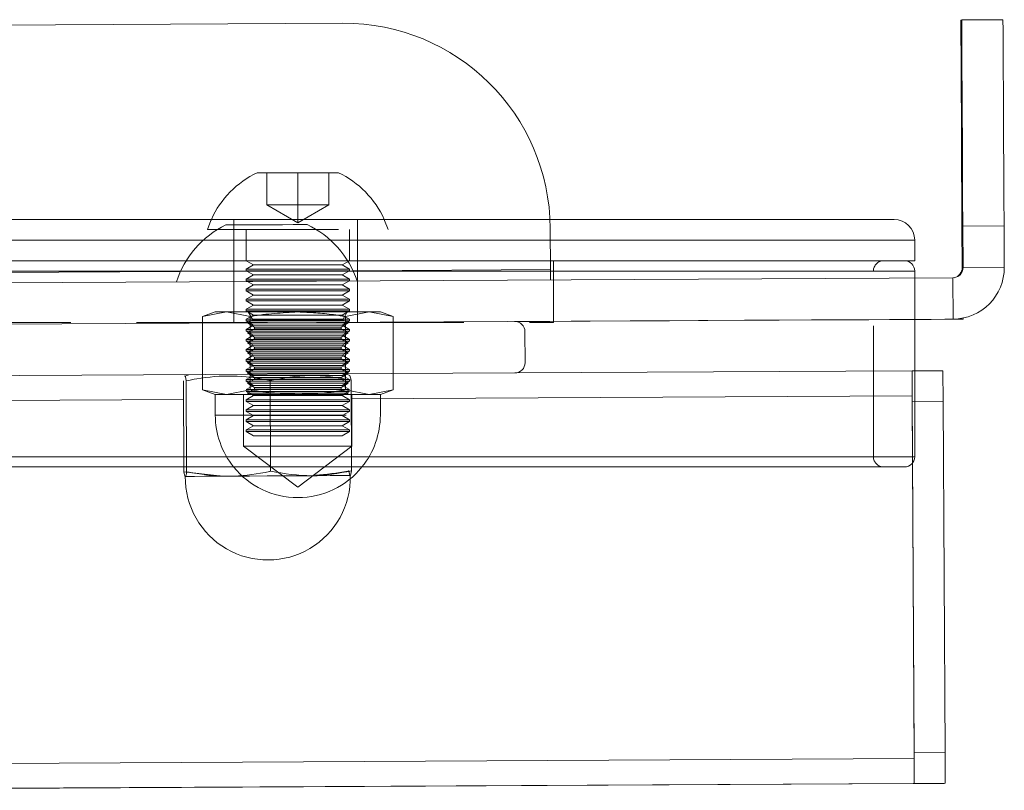
# Model space of a CAD drawing. Units: millimetres. Extents: x 1897 to 2377, y 823 to 993.
# Drawn here: x 1943 to 1952, y 851 to 859 of the extents above; entities that cross this region are included whole.
import ezdxf

# ---------------------------------------------------------------- set-up
doc = ezdxf.new("R2010")
doc.units = ezdxf.units.MM
doc.linetypes.add('HIDDEN', pattern=[1.905, 1.27, -0.635])

msp = doc.modelspace()

# ---------------------------------------------------------------- linework, layer by layer
at = {"color": 7, "linetype": 'Continuous', "lineweight": 9}
for p, q in [((1925.7654, 858.6365), (1945.7651, 858.7432)), ((1951.7569, 858.7736), (1951.765, 858.7737)), ((1951.765, 858.7752), (1952.165, 858.7773)), ((1944.9362, 857.2938), (1945.7222, 857.2938)), ((1941.0242, 856.8406), (1951.1092, 856.8406)), ((1947.7757, 856.7539), (1947.7779, 856.3539)), ((1951.7673, 856.7737), (1951.7694, 856.3737)), ((1952.1757, 856.7774), (1951.7757, 856.7752)), ((1951.7757, 856.7752), (1951.7778, 856.3752)), ((1952.1757, 856.7774), (1952.1778, 856.3774)), ((1951.3092, 856.4406), (1951.3092, 856.6406)), ((1941.0242, 856.4406), (1951.3092, 856.4406)), ((1951.3092, 854.5406), (1951.3092, 856.3406)), ((1951.7778, 856.3752), (1952.1778, 856.3774)), ((1919.8788, 856.105), (1951.6783, 856.2747)), ((1951.6783, 856.2747), (1951.6805, 855.8747)), ((1919.8809, 855.7051), (1951.6805, 855.8747)), ((1951.7805, 855.8752), (1951.6805, 855.8747)), ((1951.772, 855.8752), (1951.772, 855.8737)), ((1951.7805, 855.8752), (1951.7804, 855.8854)), ((1947.7721, 855.8527), (1947.4454, 855.851)), ((1947.7721, 855.8527), (1947.7721, 855.8539)), ((1947.5311, 855.7526), (1947.5327, 855.4526)), ((1938.7833, 855.3059), (1942.6333, 855.3264)), ((1947.4332, 855.3521), (1942.6333, 855.3264)), ((1944.2732, 855.3352), (1944.2326, 855.3201)), ((1945.8341, 855.3287), (1945.7932, 855.3433)), ((1945.8464, 855.284), (1945.8336, 855.3275)), ((1947.4332, 855.3521), (1951.2831, 855.3726)), ((1947.4396, 855.3521), (1947.442, 855.3525)), ((1951.2831, 855.3726), (1951.5831, 855.3742)), ((1951.5847, 855.0742), (1951.5831, 855.3742)), ((1944.2207, 855.2753), (1944.2254, 854.3945)), ((1944.2471, 855.2754), (1944.2518, 854.3947)), ((1945.06, 855.2798), (1945.0647, 854.399)), ((1945.8464, 855.284), (1945.8511, 854.4032)), ((1951.3032, 851.6136), (1951.2844, 855.1317)), ((1951.2847, 855.0726), (1951.5847, 855.0742)), ((1951.3029, 851.6726), (1951.2847, 855.0726)), ((1951.6029, 851.6742), (1951.5847, 855.0742)), ((1941.0242, 854.4406), (1951.2092, 854.4406)), ((1944.2254, 854.3945), (1944.5708, 854.3561)), ((1951.3029, 851.6726), (1951.6029, 851.6742)), ((1951.6045, 851.3742), (1951.6029, 851.6742)), ((1938.8034, 851.5469), (1951.3032, 851.6136)), ((1938.8047, 851.306), (1951.3045, 851.3726)), ((1951.5956, 851.3727), (1951.2956, 851.3711)), ((1951.3045, 851.3726), (1951.6045, 851.3742)), ((1951.5956, 851.3742), (1951.5956, 851.3727)), ((1941.0242, 851.3173), (1951.2956, 851.3711)), ((1951.2956, 851.3711), (1951.2956, 851.3726))]:
    msp.add_line(p, q, dxfattribs=at)
at = {"color": 7, "linetype": 'HIDDEN', "lineweight": 9}
for p, q in [((1945.0292, 856.9818), (1945.0292, 857.2938)), ((1945.3292, 856.9818), (1945.3292, 857.2938)), ((1945.6292, 856.9818), (1945.6292, 857.2938)), ((1945.3292, 856.9818), (1945.0292, 856.9818)), ((1945.3292, 856.8086), (1945.0292, 856.9818)), ((1945.6292, 856.9818), (1945.3292, 856.9818)), ((1945.3292, 856.8086), (1945.3292, 856.9818)), ((1945.3292, 856.8086), (1945.6292, 856.9818)), ((1944.7092, 856.8406), (1944.7092, 856.4406)), ((1945.9092, 856.4406), (1945.9092, 856.8406)), ((1944.4542, 856.7438), (1946.2042, 856.7438)), ((1944.8292, 856.7438), (1944.8292, 856.4409)), ((1945.8292, 856.4409), (1945.8292, 856.7438)), ((1919.3092, 856.6406), (1951.3091, 856.6406)), ((1951.3091, 856.6406), (1951.3092, 856.6406)), ((1944.7092, 856.4406), (1944.7092, 855.8406)), ((1944.8292, 856.4409), (1945.8292, 856.4409)), ((1944.8292, 856.4409), (1944.8995, 856.4003)), ((1945.7589, 856.4003), (1945.8292, 856.4409)), ((1945.9092, 855.8406), (1945.9092, 856.4406)), ((1947.8092, 855.8406), (1947.8092, 856.4406)), ((1935.478, 856.3406), (1950.9086, 856.3406)), ((1951.3092, 856.3406), (1938.4592, 856.3406)), ((1944.8995, 856.4003), (1944.8292, 856.3597)), ((1944.8292, 856.3597), (1945.8292, 856.3597)), ((1944.8292, 856.3597), (1944.8292, 856.3434)), ((1944.8292, 856.3434), (1945.8292, 856.3434)), ((1944.8292, 856.3434), (1944.8995, 856.3028)), ((1944.8995, 856.4003), (1945.7589, 856.4003)), ((1945.8292, 856.3597), (1945.7589, 856.4003)), ((1945.7589, 856.3028), (1945.8292, 856.3434)), ((1945.8292, 856.3434), (1945.8292, 856.3597)), ((1950.9092, 854.5406), (1950.9092, 856.3406)), ((1944.8995, 856.3028), (1944.8292, 856.2622)), ((1944.8292, 856.2622), (1945.8292, 856.2622)), ((1944.8292, 856.2622), (1944.8292, 856.246)), ((1944.8292, 856.246), (1945.8292, 856.246)), ((1944.8292, 856.246), (1944.8995, 856.2054)), ((1944.8995, 856.3028), (1945.7589, 856.3028)), ((1945.8292, 856.2622), (1945.7589, 856.3028)), ((1945.7589, 856.2054), (1945.8292, 856.246)), ((1945.8292, 856.246), (1945.8292, 856.2622)), ((1944.8995, 856.2054), (1944.8292, 856.1648)), ((1944.8292, 856.1648), (1945.8292, 856.1648)), ((1944.8292, 856.1648), (1944.8292, 856.1485)), ((1944.8292, 856.1485), (1945.8292, 856.1485)), ((1944.8292, 856.1485), (1944.8995, 856.1079)), ((1944.8995, 856.2054), (1945.7589, 856.2054)), ((1945.8292, 856.1648), (1945.7589, 856.2054)), ((1945.7589, 856.1079), (1945.8292, 856.1485)), ((1945.8292, 856.1485), (1945.8292, 856.1648)), ((1944.8995, 856.1079), (1944.8292, 856.0673)), ((1944.8292, 856.0673), (1945.8292, 856.0673)), ((1944.8292, 856.0673), (1944.8292, 856.0511)), ((1944.8292, 856.0511), (1945.8292, 856.0511)), ((1944.8292, 856.0511), (1944.8995, 856.0105)), ((1944.8995, 856.1079), (1945.7589, 856.1079)), ((1945.8292, 856.0673), (1945.7589, 856.1079)), ((1945.7589, 856.0105), (1945.8292, 856.0511)), ((1945.8292, 856.0511), (1945.8292, 856.0673)), ((1944.8995, 856.0105), (1944.8292, 855.9699)), ((1944.8292, 855.9699), (1945.8292, 855.9699)), ((1944.8292, 855.9699), (1944.8292, 855.9537)), ((1944.8995, 856.0105), (1945.7589, 856.0105)), ((1945.8292, 855.9699), (1945.7589, 856.0105)), ((1945.8292, 855.9537), (1945.8292, 855.9699)), ((1944.4054, 855.8987), (1944.6364, 855.9438)), ((1944.5292, 855.9438), (1944.4054, 855.8987)), ((1944.4054, 855.8987), (1944.4054, 855.1888)), ((1944.6364, 855.9438), (1944.5292, 855.9438)), ((1944.6364, 855.9438), (1944.8673, 855.8987)), ((1945.3292, 855.9438), (1944.6364, 855.9438)), ((1944.8292, 855.9537), (1945.8292, 855.9537)), ((1944.8292, 855.9537), (1944.8995, 855.9131)), ((1944.8995, 855.9131), (1944.8292, 855.8725)), ((1944.8292, 855.8725), (1945.8292, 855.8725)), ((1944.8292, 855.8725), (1944.8292, 855.8562)), ((1944.8928, 855.868), (1944.8401, 855.8376)), ((1944.8491, 855.9438), (1944.8928, 855.868)), ((1944.8673, 855.8987), (1944.8673, 855.1888)), ((1945.7656, 855.868), (1944.8928, 855.868)), ((1944.8995, 855.9131), (1945.7589, 855.9131)), ((1946.022, 855.9438), (1945.3292, 855.9438)), ((1945.7589, 855.9131), (1945.8292, 855.9537)), ((1945.8292, 855.8725), (1945.7589, 855.9131)), ((1945.7656, 855.868), (1945.8093, 855.9438)), ((1945.8183, 855.8376), (1945.7656, 855.868)), ((1945.7911, 855.8987), (1946.022, 855.9438)), ((1945.7911, 855.8987), (1945.7911, 855.1888)), ((1945.8292, 855.8562), (1945.8292, 855.8725)), ((1946.022, 855.9438), (1946.2529, 855.8987)), ((1946.1292, 855.9438), (1946.022, 855.9438)), ((1946.2529, 855.8987), (1946.1292, 855.9438)), ((1946.2529, 855.8987), (1946.2529, 855.1888)), ((1922.8092, 855.8406), (1947.8092, 855.8406)), ((1944.8292, 855.8562), (1945.8292, 855.8562)), ((1944.8292, 855.8562), (1944.8995, 855.8156)), ((1944.8995, 855.8156), (1944.8292, 855.775)), ((1944.8292, 855.775), (1945.8292, 855.775)), ((1944.8292, 855.775), (1944.8292, 855.7588)), ((1944.8401, 855.8376), (1945.8183, 855.8376)), ((1944.8401, 855.8376), (1944.9104, 855.797)), ((1944.9104, 855.7807), (1944.8401, 855.7401)), ((1944.8995, 855.8156), (1945.7589, 855.8156)), ((1944.9104, 855.797), (1945.748, 855.797)), ((1944.9104, 855.797), (1944.9104, 855.7807)), ((1944.9104, 855.7807), (1945.748, 855.7807)), ((1945.748, 855.797), (1945.8183, 855.8376)), ((1945.748, 855.7807), (1945.748, 855.797)), ((1945.8183, 855.7401), (1945.748, 855.7807)), ((1945.7589, 855.8156), (1945.8292, 855.8562)), ((1945.8292, 855.775), (1945.7589, 855.8156)), ((1945.8292, 855.7588), (1945.8292, 855.775)), ((1944.8292, 855.7588), (1945.8292, 855.7588)), ((1944.8292, 855.7588), (1944.8995, 855.7182)), ((1944.8995, 855.7182), (1944.8292, 855.6776)), ((1944.8292, 855.6776), (1945.8292, 855.6776)), ((1944.8292, 855.6776), (1944.8292, 855.6613)), ((1944.8401, 855.7401), (1945.8183, 855.7401)), ((1944.8401, 855.7401), (1944.9104, 855.6995)), ((1944.9104, 855.6833), (1944.8401, 855.6427)), ((1944.8995, 855.7182), (1945.7589, 855.7182)), ((1944.9104, 855.6995), (1945.748, 855.6995)), ((1944.9104, 855.6995), (1944.9104, 855.6833)), ((1944.9104, 855.6833), (1945.748, 855.6833)), ((1945.748, 855.6995), (1945.8183, 855.7401)), ((1945.748, 855.6833), (1945.748, 855.6995)), ((1945.8183, 855.6427), (1945.748, 855.6833)), ((1945.7589, 855.7182), (1945.8292, 855.7588)), ((1945.8292, 855.6776), (1945.7589, 855.7182)), ((1945.8292, 855.6613), (1945.8292, 855.6776)), ((1944.8292, 855.6613), (1945.8292, 855.6613)), ((1944.8292, 855.6613), (1944.8995, 855.6207)), ((1944.8995, 855.6207), (1944.8292, 855.5801)), ((1944.8292, 855.5801), (1945.8292, 855.5801)), ((1944.8292, 855.5801), (1944.8292, 855.5639)), ((1944.8401, 855.6427), (1945.8183, 855.6427)), ((1944.8401, 855.6427), (1944.9104, 855.6021)), ((1944.9104, 855.5859), (1944.8401, 855.5453)), ((1944.8995, 855.6207), (1945.7589, 855.6207)), ((1944.9104, 855.6021), (1945.748, 855.6021)), ((1944.9104, 855.6021), (1944.9104, 855.5859)), ((1944.9104, 855.5859), (1945.748, 855.5859)), ((1945.748, 855.6021), (1945.8183, 855.6427)), ((1945.748, 855.5859), (1945.748, 855.6021)), ((1945.8183, 855.5453), (1945.748, 855.5859)), ((1945.7589, 855.6207), (1945.8292, 855.6613)), ((1945.8292, 855.5801), (1945.7589, 855.6207)), ((1945.8292, 855.5639), (1945.8292, 855.5801)), ((1944.8292, 855.5639), (1945.8292, 855.5639)), ((1944.8292, 855.5639), (1944.8995, 855.5233)), ((1944.8995, 855.5233), (1944.8292, 855.4827)), ((1944.8292, 855.4827), (1945.8292, 855.4827)), ((1944.8292, 855.4827), (1944.8292, 855.4665)), ((1944.8401, 855.5453), (1945.8183, 855.5453)), ((1944.8401, 855.5453), (1944.9104, 855.5047)), ((1944.9104, 855.4884), (1944.8401, 855.4478)), ((1944.8995, 855.5233), (1945.7589, 855.5233)), ((1944.9104, 855.5047), (1945.748, 855.5047)), ((1944.9104, 855.5047), (1944.9104, 855.4884)), ((1944.9104, 855.4884), (1945.748, 855.4884)), ((1945.748, 855.5047), (1945.8183, 855.5453)), ((1945.748, 855.4884), (1945.748, 855.5047)), ((1945.8183, 855.4478), (1945.748, 855.4884)), ((1945.7589, 855.5233), (1945.8292, 855.5639)), ((1945.8292, 855.4827), (1945.7589, 855.5233)), ((1945.8292, 855.4665), (1945.8292, 855.4827)), ((1944.8292, 855.4665), (1945.8292, 855.4665)), ((1944.8292, 855.4665), (1944.8995, 855.4259)), ((1944.8995, 855.4259), (1944.8292, 855.3853)), ((1944.8292, 855.3853), (1945.8292, 855.3853)), ((1944.8292, 855.3853), (1944.8292, 855.369)), ((1944.8401, 855.4478), (1945.8183, 855.4478)), ((1944.8401, 855.4478), (1944.9104, 855.4072)), ((1944.9104, 855.391), (1944.8401, 855.3504)), ((1944.8995, 855.4259), (1945.7589, 855.4259)), ((1944.9104, 855.4072), (1945.748, 855.4072)), ((1944.9104, 855.4072), (1944.9104, 855.391)), ((1944.9104, 855.391), (1945.748, 855.391)), ((1945.748, 855.4072), (1945.8183, 855.4478)), ((1945.748, 855.391), (1945.748, 855.4072)), ((1945.8183, 855.3504), (1945.748, 855.391)), ((1945.7589, 855.4259), (1945.8292, 855.4665)), ((1945.8292, 855.3853), (1945.7589, 855.4259)), ((1945.8292, 855.369), (1945.8292, 855.3853)), ((1944.8292, 855.369), (1945.8292, 855.369)), ((1944.8292, 855.369), (1944.8995, 855.3284)), ((1944.8995, 855.3284), (1944.8292, 855.2878)), ((1944.8292, 855.2878), (1945.8292, 855.2878)), ((1944.8292, 855.2878), (1944.8292, 855.2716)), ((1944.8401, 855.3504), (1945.8183, 855.3504)), ((1944.8401, 855.3504), (1944.9104, 855.3098)), ((1944.9104, 855.2935), (1944.8401, 855.2529)), ((1944.8995, 855.3284), (1945.7589, 855.3284)), ((1944.9104, 855.3098), (1945.748, 855.3098)), ((1944.9104, 855.3098), (1944.9104, 855.2935)), ((1944.9104, 855.2935), (1945.748, 855.2935)), ((1945.748, 855.3098), (1945.8183, 855.3504)), ((1945.748, 855.2935), (1945.748, 855.3098)), ((1945.8183, 855.2529), (1945.748, 855.2935)), ((1945.7589, 855.3284), (1945.8292, 855.369)), ((1945.8292, 855.2878), (1945.7589, 855.3284)), ((1945.8292, 855.2716), (1945.8292, 855.2878)), ((1944.8292, 855.2716), (1945.8292, 855.2716)), ((1944.8292, 855.2716), (1944.8995, 855.231)), ((1944.8995, 855.231), (1944.8292, 855.1904)), ((1944.8401, 855.2529), (1945.8183, 855.2529)), ((1944.8401, 855.2529), (1944.9104, 855.2123)), ((1944.9104, 855.1961), (1944.8401, 855.1555)), ((1944.8995, 855.231), (1945.7589, 855.231)), ((1944.9104, 855.2123), (1945.748, 855.2123)), ((1944.9104, 855.2123), (1944.9104, 855.1961)), ((1944.9104, 855.1961), (1945.748, 855.1961)), ((1945.748, 855.2123), (1945.8183, 855.2529)), ((1945.748, 855.1961), (1945.748, 855.2123)), ((1945.8183, 855.1555), (1945.748, 855.1961)), ((1945.7589, 855.231), (1945.8292, 855.2716)), ((1945.8292, 855.1904), (1945.7589, 855.231)), ((1944.6364, 855.1438), (1944.4054, 855.1888)), ((1944.4054, 855.1888), (1944.5292, 855.1438)), ((1944.6364, 855.1438), (1944.5292, 855.1438)), ((1944.5292, 855.1438), (1944.5292, 854.9438)), ((1944.8673, 855.1888), (1944.6364, 855.1438)), ((1945.3292, 855.1438), (1944.6364, 855.1438)), ((1944.8042, 855.1438), (1944.8042, 854.6438)), ((1944.8292, 855.1904), (1945.8292, 855.1904)), ((1944.8292, 855.1741), (1945.8292, 855.1741)), ((1944.8292, 855.1741), (1944.8995, 855.1335)), ((1944.8995, 855.1335), (1944.8292, 855.0929)), ((1944.8401, 855.1555), (1945.8183, 855.1555)), ((1944.8401, 855.1555), (1944.8604, 855.1438)), ((1944.8995, 855.1335), (1945.7589, 855.1335)), ((1946.022, 855.1438), (1945.3292, 855.1438)), ((1945.7589, 855.1335), (1945.8292, 855.1741)), ((1945.8292, 855.0929), (1945.7589, 855.1335)), ((1946.022, 855.1438), (1945.7911, 855.1888)), ((1945.798, 855.1438), (1945.8183, 855.1555)), ((1945.8542, 854.6438), (1945.8542, 855.1438)), ((1946.2529, 855.1888), (1946.022, 855.1438)), ((1946.1292, 855.1438), (1946.022, 855.1438)), ((1946.1292, 855.1438), (1946.2529, 855.1888)), ((1946.1292, 854.9438), (1946.1292, 855.1438)), ((1944.8292, 855.0929), (1945.8292, 855.0929)), ((1944.8292, 855.0929), (1944.8292, 855.0767)), ((1944.8292, 855.0767), (1945.8292, 855.0767)), ((1944.8292, 855.0767), (1944.8995, 855.0361)), ((1944.8995, 855.0361), (1944.8292, 854.9955)), ((1944.8995, 855.0361), (1945.7589, 855.0361)), ((1945.7589, 855.0361), (1945.8292, 855.0767)), ((1945.8292, 854.9955), (1945.7589, 855.0361)), ((1945.8292, 855.0767), (1945.8292, 855.0929)), ((1944.5292, 854.9438), (1946.1245, 854.9438)), ((1944.8292, 854.9955), (1945.8292, 854.9955)), ((1944.8292, 854.9955), (1944.8292, 854.9793)), ((1944.8292, 854.9793), (1945.8292, 854.9793)), ((1944.8292, 854.9793), (1944.8995, 854.9387)), ((1944.8995, 854.9387), (1944.8292, 854.8981)), ((1944.8995, 854.9387), (1945.7589, 854.9387)), ((1945.7589, 854.9387), (1945.8292, 854.9793)), ((1945.8292, 854.8981), (1945.7589, 854.9387)), ((1945.8292, 854.9793), (1945.8292, 854.9955)), ((1944.8292, 854.8981), (1945.8292, 854.8981)), ((1944.8292, 854.8981), (1944.8292, 854.8818)), ((1944.8292, 854.8818), (1945.8292, 854.8818)), ((1944.8292, 854.8818), (1944.8995, 854.8412)), ((1944.8995, 854.8412), (1944.8292, 854.8006)), ((1944.8995, 854.8412), (1945.7589, 854.8412)), ((1945.7589, 854.8412), (1945.8292, 854.8818)), ((1945.8292, 854.8006), (1945.7589, 854.8412)), ((1945.8292, 854.8818), (1945.8292, 854.8981)), ((1944.8292, 854.8006), (1945.8292, 854.8006)), ((1944.8292, 854.8006), (1944.8292, 854.7844)), ((1944.8292, 854.7844), (1945.8292, 854.7844)), ((1944.8292, 854.7844), (1944.8995, 854.7438)), ((1944.8995, 854.7438), (1945.7589, 854.7438)), ((1945.7589, 854.7438), (1945.8292, 854.7844)), ((1945.8292, 854.7844), (1945.8292, 854.8006)), ((1945.8542, 854.6438), (1944.8042, 854.6438)), ((1944.8042, 854.6438), (1945.3292, 854.2438)), ((1945.3292, 854.2438), (1945.8542, 854.6438)), ((1951.3092, 854.5406), (1919.3121, 854.5406)), ((1919.7093, 854.5406), (1950.9086, 854.5406))]:
    msp.add_line(p, q, dxfattribs=at)
at = {"color": 8, "linetype": 'Continuous', "lineweight": 9}
for p, q in [((1951.7757, 856.7737), (1951.7673, 856.7737)), ((1951.3092, 856.6406), (1941.0242, 856.6406)), ((1941.0242, 856.3406), (1951.3092, 856.3406)), ((1947.7779, 856.3539), (1945.8642, 856.3437)), ((1951.7694, 856.3737), (1951.7778, 856.3737)), ((1944.1915, 856.3348), (1927.3645, 856.245)), ((1945.8474, 855.1027), (1951.2844, 855.1317)), ((1938.7846, 855.065), (1944.2216, 855.094)), ((1941.0242, 854.5406), (1951.3092, 854.5406))]:
    msp.add_line(p, q, dxfattribs=at)
at = {"color": 7, "linetype": 'Continuous', "lineweight": 9, "flags": 128}
for points in [[(1951.7673, 856.7737), (1951.7658, 857.0583), (1951.7644, 857.3371), (1951.763, 857.6045), (1951.7617, 857.8549), (1951.7605, 858.0834), (1951.7594, 858.2851), (1951.7585, 858.4562), (1951.7578, 858.5929), (1951.7573, 858.6926), (1951.757, 858.7533), (1951.7569, 858.7736)], [(1951.7757, 856.7752), (1951.7741, 857.0599), (1951.7727, 857.3387), (1951.7712, 857.6061), (1951.7699, 857.8565), (1951.7687, 858.0849), (1951.7676, 858.2867), (1951.7667, 858.4577), (1951.766, 858.5945), (1951.7654, 858.6942), (1951.7651, 858.7549), (1951.765, 858.7752)], [(1952.165, 858.7773), (1952.1651, 858.757), (1952.1654, 858.6963), (1952.166, 858.5966), (1952.1667, 858.4599), (1952.1676, 858.2888), (1952.1687, 858.0871), (1952.1699, 857.8586), (1952.1712, 857.6082), (1952.1727, 857.3408), (1952.1741, 857.062), (1952.1757, 856.7774)], [(1944.6325, 856.7871), (1944.6341, 856.7871), (1944.6641, 856.7873), (1944.7295, 856.7876), (1944.8238, 856.7881), (1944.9379, 856.7888), (1945.0606, 856.7894), (1945.1799, 856.79), (1945.284, 856.7906), (1945.3628, 856.791), (1945.4086, 856.7913), (1945.4185, 856.7913)], [(1947.7784, 856.2539), (1947.7784, 856.2558), (1947.7783, 856.2615), (1947.7783, 856.2708), (1947.7782, 856.2832), (1947.7782, 856.2983), (1947.7781, 856.3156), (1947.778, 856.3344), (1947.7779, 856.3539)], [(1951.772, 855.8737), (1951.7528, 855.8736), (1951.6952, 855.8733), (1951.5998, 855.8728), (1951.4676, 855.8721), (1951.2997, 855.8712), (1951.0979, 855.8701), (1950.8641, 855.8689), (1950.6005, 855.8675), (1950.3096, 855.866), (1949.9944, 855.8644), (1949.6577, 855.8626), (1949.3028, 855.8607), (1948.9332, 855.8588), (1948.5525, 855.8568), (1948.1642, 855.8548), (1947.7721, 855.8527)], [(1951.2844, 855.1317), (1951.2842, 855.1787), (1951.2839, 855.2239), (1951.2837, 855.2655), (1951.2835, 855.302), (1951.2834, 855.332), (1951.2832, 855.3543), (1951.2832, 855.368), (1951.2831, 855.3726)], [(1945.7423, 854.3575), (1945.6442, 854.357), (1945.5178, 854.3563), (1945.3689, 854.3555), (1945.2046, 854.3547), (1945.0325, 854.3537), (1944.8607, 854.3528), (1944.6972, 854.352), (1944.5497, 854.3512), (1944.425, 854.3505), (1944.329, 854.35), (1944.2662, 854.3497), (1944.2395, 854.3495), (1944.2386, 854.3495)], [(1945.8383, 854.358), (1945.8368, 854.358), (1945.8076, 854.3579), (1945.7423, 854.3575)], [(1951.3045, 851.3726), (1951.3045, 851.3773), (1951.3044, 851.391), (1951.3043, 851.4133), (1951.3041, 851.4432), (1951.3039, 851.4797), (1951.3037, 851.5214), (1951.3034, 851.5666), (1951.3032, 851.6136)]]:
    msp.add_lwpolyline(points, dxfattribs=at)
at = {"color": 7, "linetype": 'HIDDEN', "lineweight": 9, "flags": 128}
for points in [[(1944.4914, 856.8406), (1944.4874, 856.8317), (1944.4542, 856.7438)], [(1946.2042, 856.7438), (1946.1709, 856.8317), (1946.167, 856.8406)]]:
    msp.add_lwpolyline(points, dxfattribs=at)
at = {"color": 7, "linetype": 'Continuous', "lineweight": 9}
for centre, radius, start, end in [((1945.7758, 856.7432), 2, 0.30569, 90.30569), ((1945.3292, 856.4632), 0.9189, 115.32087, 155.74654), ((1945.3292, 856.4632), 0.9189, 24.25346, 64.67913), ((1951.1092, 856.6406), 0.2, 0, 90), ((1945.0299, 855.9586), 0.9189, 115.62656, 162.52452), ((1945.0299, 855.9586), 0.9189, 18.08686, 64.98481), ((1951.2092, 856.3406), 0.1, 0, 90), ((1951.6778, 856.3747), 0.1, 270.30569, 0.30569), ((1951.6778, 856.3747), 0.5, 270.30569, 0.30569), ((1951.6694, 856.3731), 0.1, 282.9997, 0.30022), ((1947.4311, 855.752), 0.1, 0.30569, 90.30569), ((1947.4327, 855.452), 0.1, 270.30569, 0.30569), ((1951.2092, 854.5406), 0.1, 270, 0), ((1945.3292, 854.9438), 0.8, 218.97234, 321.02766), ((1945.0386, 854.3393), 0.8, 179.26636, 1.34501)]:
    msp.add_arc(centre, radius, start, end, dxfattribs=at)
at = {"color": 7, "linetype": 'HIDDEN', "lineweight": 9}
for centre, radius, start, end in [((1951.0092, 856.3406), 0.1, 90, 180), ((1945.3292, 854.9438), 0.8, 180, 218.97234), ((1945.3292, 854.9438), 0.8, 321.02766, 0), ((1951.0092, 854.5406), 0.1, 180, 270)]:
    msp.add_arc(centre, radius, start, end, dxfattribs=at)
for points, knots in [([(1944.8673, 855.8987), (1944.8714, 855.8995), (1945.0236, 855.9271), (1945.1785, 855.9355), (1945.3292, 855.9438)], [0, 0, 0, 0, 0.026995, 1, 1, 1, 1]), ([(1945.3292, 855.9438), (1945.4449, 855.9388), (1945.5999, 855.9322), (1945.7525, 855.9055), (1945.7911, 855.8987)], [0, 0, 0, 0, 0.746933, 1, 1, 1, 1]), ([(1945.3292, 855.1438), (1945.1785, 855.152), (1945.0236, 855.1605), (1944.8714, 855.1881), (1944.8673, 855.1888)], [0, 0, 0, 0, 0.973005, 1, 1, 1, 1]), ([(1945.7911, 855.1888), (1945.7525, 855.1821), (1945.5999, 855.1553), (1945.4449, 855.1487), (1945.3292, 855.1438)], [0, 0, 0, 0, 0.253067, 1, 1, 1, 1])]:
    msp.add_open_spline(points, degree=3, knots=knots, dxfattribs=at)
at = {"color": 7, "linetype": 'Continuous', "lineweight": 9}
for points, knots in [([(1944.233, 855.319), (1944.2331, 855.3195), (1944.2377, 855.3359), (1944.2425, 855.3052), (1944.2471, 855.2754)], [0, 0, 0, 0, 0.030127, 1, 1, 1, 1]), ([(1944.2471, 855.2754), (1944.2813, 855.2823), (1944.4292, 855.312), (1944.6988, 855.3346), (1944.9362, 855.3046), (1945.0565, 855.2805), (1945.06, 855.2798)], [0, 0, 0, 0, 0.127689, 0.551408, 0.987163, 1, 1, 1, 1]), ([(1945.06, 855.2798), (1945.1886, 855.3027), (1945.4504, 855.3494), (1945.7129, 855.3061), (1945.8464, 855.284)], [0, 0, 0, 0, 0.491211, 1, 1, 1, 1]), ([(1944.2518, 854.3947), (1944.2476, 854.3724), (1944.239, 854.327), (1944.23, 854.3718), (1944.2254, 854.3945)], [0, 0, 0, 0, 0.491214, 1, 1, 1, 1]), ([(1945.0647, 854.399), (1945.0612, 854.3983), (1944.9443, 854.3736), (1944.7074, 854.3404), (1944.4374, 854.3595), (1944.2861, 854.3882), (1944.2518, 854.3947)], [0, 0, 0, 0, 0.012836, 0.436904, 0.87231, 1, 1, 1, 1]), ([(1945.8511, 854.4032), (1945.7225, 854.3803), (1945.4607, 854.3336), (1945.1982, 854.3769), (1945.0647, 854.399)], [0, 0, 0, 0, 0.491212, 1, 1, 1, 1]), ([(1945.4999, 854.3615), (1945.6053, 854.3704), (1945.7142, 854.3796), (1945.8213, 854.4023), (1945.8247, 854.4031)], [0, 0, 0, 0, 0.967918, 1, 1, 1, 1]), ([(1945.8247, 854.4031), (1945.8291, 854.3808), (1945.8382, 854.3356), (1945.8468, 854.3804), (1945.8511, 854.4032)], [0, 0, 0, 0, 0.491214, 1, 1, 1, 1])]:
    msp.add_open_spline(points, degree=3, knots=knots, dxfattribs=at)

doc.saveas('drawing.dxf')
